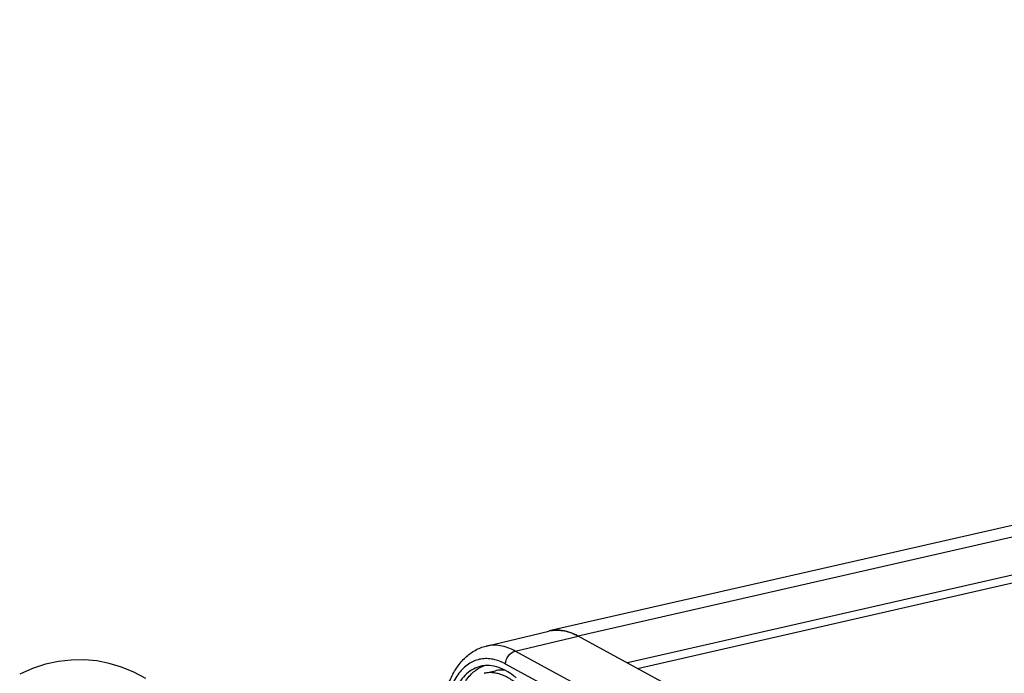
# Model space of a CAD drawing. Units: millimetres. Extents: x 0 to 420, y 0 to 297.
# Drawn here: x 288 to 314, y 112 to 129 of the extents above; entities that cross this region are included whole.
import ezdxf

# ---------------------------------------------------------------- set-up
doc = ezdxf.new("R2010")
doc.units = ezdxf.units.MM
doc.header["$LTSCALE"] = 23.1
doc.layers.get('0').update_dxf_attribs({"linetype": 'CONTINUOUS'})
doc.layers.add('BEZUGSACHSEN', color=7, linetype='CONTINUOUS')

msp = doc.modelspace()

# ---------------------------------------------------------------- linework, layer by layer
at = {"color": 7, "linetype": 'CONTINUOUS'}
for p, q in [((371.9418, 129.3817), (301.8851, 113.4115)), ((373.9847, 128.5477), (303.928, 112.5774)), ((304.1907, 112.4344), (374.0661, 128.3633)), ((300.2322, 113.0171), (301.8765, 113.4094)), ((312.8292, 107.7311), (302.6411, 113.2781))]:
    msp.add_line(p, q, dxfattribs=at)
at = {"color": 9, "linetype": 'CONTINUOUS'}
for p, q in [((372.6978, 129.2483), (302.6411, 113.2781)), ((300.9931, 112.8864), (302.6411, 113.2781)), ((311.1812, 107.3395), (300.9931, 112.8864)), ((310.9321, 107.0012), (300.7439, 112.5481))]:
    msp.add_line(p, q, dxfattribs=at)
at = {"color": 7, "linetype": 'CONTINUOUS'}
msp.add_lwpolyline([(291.336, 112.1722), (291.0241, 112.3365), (290.7067, 112.467), (290.3838, 112.5641), (290.0563, 112.6276), (289.7248, 112.6573), (289.3904, 112.6529), (289.0538, 112.6141), (288.7153, 112.54), (288.378, 112.4306), (288.0432, 112.2861)], dxfattribs=at)
for centre, radius, start, end in [((302.08, 112.5568), 0.8766, 102.98321, 103.41623), ((302.08, 112.5571), 0.8763, 100.21647, 102.98294), ((302.0712, 112.381), 1.0534, 78.8239, 80.32253), ((302.0614, 112.333), 1.1024, 75.2579, 78.80617), ((300.2664, 111.7449), 0.7651, 91.30764, 102.78575), ((300.2674, 111.7194), 0.7907, 90.24046, 91.33744)]:
    msp.add_arc(centre, radius, start, end, dxfattribs=at)
for points, knots in [([(302.2483, 113.4194), (302.2209, 113.4241), (302.1136, 113.438), (302.0037, 113.4338), (301.9245, 113.4195)], [0, 0, 0, 0, 0.2566982, 1, 1, 1, 1]), ([(301.9245, 113.4195), (301.9814, 113.4297), (302.0994, 113.4391), (302.3465, 113.4116), (302.5268, 113.3403), (302.6411, 113.2781)], [0, 0, 0, 0, 0.2332403, 0.4744873, 1, 1, 1, 1]), ([(302.6411, 113.2781), (302.6164, 113.2915), (302.5205, 113.3405), (302.4189, 113.3789), (302.3419, 113.3991)], [0, 0, 0, 0, 0.2607323, 1, 1, 1, 1]), ([(299.0103, 110.551), (299.0084, 110.8448), (299.0387, 111.2749), (299.1662, 111.8135), (299.2981, 112.1654), (299.4696, 112.4719), (299.6831, 112.7256), (299.9379, 112.9166), (300.1328, 112.9934), (300.2322, 113.0171)], [0, 0, 0, 0, 0.2986459, 0.4348388, 0.5615525, 0.6794291, 0.7902393, 0.8961419, 1, 1, 1, 1]), ([(300.097, 112.491), (300.0295, 112.4756), (299.8947, 112.4242), (299.7137, 112.2923), (299.5547, 112.1095), (299.4198, 111.8799), (299.3105, 111.6079), (299.1971, 111.1795), (299.1363, 110.5709), (299.1809, 109.7948), (299.3382, 109.0017), (299.5965, 108.2492), (299.8366, 107.7854), (299.9724, 107.5752)], [0, 0, 0, 0, 0.0382933, 0.0786347, 0.1226484, 0.1713602, 0.2252207, 0.2842331, 0.4159608, 0.5613319, 0.7127183, 0.8616518, 1, 1, 1, 1]), ([(300.0609, 112.4503), (300.0706, 112.4557), (300.1092, 112.4763), (300.1496, 112.4936), (300.1804, 112.5046)], [0, 0, 0, 0, 0.2526465, 1, 1, 1, 1]), ([(300.7451, 112.3767), (300.668, 112.4187), (300.5123, 112.4851), (300.344, 112.5103), (300.264, 112.51)], [0, 0, 0, 0, 0.523299, 1, 1, 1, 1]), ([(299.3735, 111.1747), (299.3969, 111.3222), (299.4584, 111.5979), (299.6069, 111.968), (299.8029, 112.2598), (299.9726, 112.4011), (300.0609, 112.4503)], [0, 0, 0, 0, 0.299946, 0.5654469, 0.7967231, 1, 1, 1, 1]), ([(302, 110.4862), (301.9498, 110.6291), (301.84, 110.9038), (301.6436, 111.2865), (301.4241, 111.6219), (301.1873, 111.9009), (300.9741, 112.0858), (300.8002, 112.1956), (300.6736, 112.257), (300.5477, 112.2993), (300.4234, 112.3223), (300.3015, 112.3255), (300.2222, 112.3144), (300.1837, 112.3057)], [0, 0, 0, 0, 0.1642017, 0.3203819, 0.4656972, 0.5979967, 0.7161397, 0.770002, 0.8206032, 0.8683045, 0.91363, 0.9572582, 1, 1, 1, 1]), ([(300.7296, 112.3852), (300.6875, 112.3902), (300.6032, 112.3936), (300.5196, 112.3822), (300.4791, 112.373)], [0, 0, 0, 0, 0.5056422, 1, 1, 1, 1]), ([(301.0174, 112.1881), (300.9953, 112.2068), (300.9092, 112.2761), (300.8167, 112.3377), (300.7451, 112.3767)], [0, 0, 0, 0, 0.2622641, 1, 1, 1, 1])]:
    msp.add_open_spline(points, degree=3, knots=knots, dxfattribs=at)
at = {"color": 9, "linetype": 'CONTINUOUS'}
for points, knots in [([(300.9931, 112.8864), (300.8719, 112.9524), (300.6797, 113.0266), (300.4168, 113.0473), (300.2923, 113.0314), (300.2327, 113.0172)], [0, 0, 0, 0, 0.5257173, 0.7664101, 1, 1, 1, 1]), ([(300.7439, 112.5481), (300.7434, 112.6236), (300.7945, 112.773), (300.923, 112.8698), (300.9931, 112.8864)], [0, 0, 0, 0, 0.5117558, 1, 1, 1, 1]), ([(300.7439, 112.5481), (300.6412, 112.6041), (300.4793, 112.6684), (300.2572, 112.6943), (300.0994, 112.6831), (299.9479, 112.6418), (299.7523, 112.5452), (299.5297, 112.343), (299.3229, 112.0065), (299.1711, 111.5837), (299.078, 111.0888), (299.0578, 110.7356), (299.057, 110.551)], [0, 0, 0, 0, 0.1092098, 0.1593723, 0.207868, 0.2559851, 0.3050593, 0.4104306, 0.531336, 0.6705388, 0.8276115, 1, 1, 1, 1])]:
    msp.add_open_spline(points, degree=3, knots=knots, dxfattribs=at)
at = {"layer": 'BEZUGSACHSEN', "color": 7, "linetype": 'CONTINUOUS'}
msp.add_line((300.1837, 112.3057), (300.4791, 112.373), dxfattribs=at)

doc.saveas('drawing.dxf')
